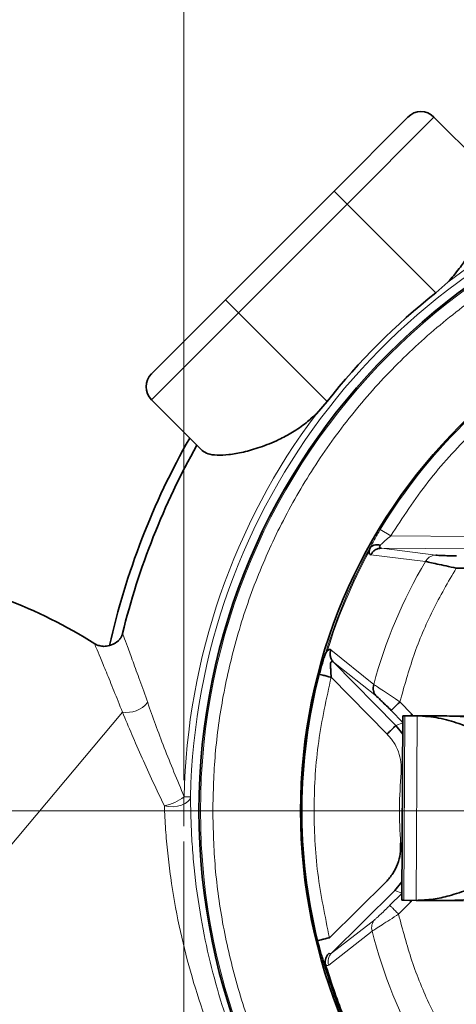
# Model space of a CAD drawing. Units: millimetres. Extents: x 1271 to 9290, y 1322 to 8425.
# Drawn here: x 3585 to 3656, y 2071 to 2231 of the extents above; entities that cross this region are included whole.
import ezdxf

# ---------------------------------------------------------------- set-up
doc = ezdxf.new("R2010")
doc.units = ezdxf.units.MM
doc.linetypes.add('CENTERX2', pattern=[20.32, 12.7, -2.54, 2.54, -2.54])

# ---------------------------------------------------------------- blocks, each defined once
blk = doc.blocks.new('SW_CENTERMARKSYMBOL_2')
at = {"color": 0, "linetype": 'Continuous', "lineweight": 18}
blk.add_line((-0.25, 0), (-20.275, 0), dxfattribs=at)
blk = doc.blocks.new('SW_CENTERMARKSYMBOL_4')
at = {"color": 0, "linetype": 'Continuous', "lineweight": 18}
for p, q in [((0, 0.25), (0, 24.125)), ((0, 0), (0, 0.125)), ((-0.25, 0), (-24.125, 0)), ((0, 0), (-0.125, 0)), ((0, 0), (0, -0.125)), ((0, 0), (0.125, 0)), ((0.25, 0), (24.125, 0)), ((0, -0.25), (0, -24.125))]:
    blk.add_line(p, q, dxfattribs=at)

msp = doc.modelspace()

# ---------------------------------------------------------------- linework, layer by layer
at = {"color": 7, "linetype": 'Continuous', "lineweight": 35}
for p, q in [((3635.71, 2203.02), (3647.73, 2215.04)), ((3660.23, 2206.78), (3651.97, 2215.04)), ((3618.03, 2185.34), (3635.71, 2203.02)), ((3652.27, 2186.46), (3654.24, 2188.21)), ((3606.01, 2173.32), (3618.03, 2185.34)), ((3614.27, 2160.82), (3606.01, 2169.08)), ((3632.84, 2166.82), (3634.59, 2168.79)), ((3641.42, 2144.4), (3641.52, 2144.92)), ((3658.4, 2141.71), (3655.6, 2141.72)), ((3634.31, 2127.84), (3634.62, 2128.27)), ((3646.92, 2117.73), (3646.73, 2087.73)), ((3646.92, 2117.73), (3647.26, 2117.72)), ((3647.26, 2117.72), (3649.25, 2117.71)), ((3654.08, 2117.68), (3649.25, 2117.71)), ((3654.08, 2117.68), (3656.92, 2117.66)), ((3646.9, 2114.73), (3645.77, 2116.15)), ((3646.63, 2108.45), (3646.86, 2108.43)), ((3646.79, 2097.03), (3646.55, 2097.01)), ((3644.19, 2090.74), (3634.97, 2081.64)), ((3645.6, 2089.32), (3646.75, 2090.73)), ((3635.3, 2079.15), (3645.6, 2089.32)), ((3646.73, 2087.73), (3647.07, 2087.73)), ((3647.07, 2087.73), (3649.06, 2087.71)), ((3649.06, 2087.71), (3653.89, 2087.68)), ((3653.87, 2087.68), (3656.73, 2087.66)), ((3658.29, 2087.87), (3653.89, 2087.68))]:
    msp.add_line(p, q, dxfattribs=at)
at = {"color": 8, "linetype": 'Continuous', "lineweight": 18}
for p, q in [((3651.97, 2215.04), (3637.83, 2200.9)), ((3637.83, 2200.9), (3635.71, 2203.02)), ((3637.83, 2200.9), (3620.15, 2183.22)), ((3652.27, 2186.46), (3637.83, 2200.9)), ((3618.03, 2185.34), (3620.15, 2183.22)), ((3620.15, 2183.22), (3606.01, 2169.08)), ((3634.59, 2168.79), (3620.15, 2183.22)), ((3643.23, 2147.98), (3644.94, 2146.95)), ((3644.94, 2146.95), (3657.9, 2146.86)), ((3652.28, 2143.82), (3643.41, 2144.96)), ((3643.41, 2144.96), (3657.89, 2144.86)), ((3650.61, 2142.81), (3641.7, 2143.88)), ((3635.18, 2128.44), (3642.17, 2122.8)), ((3645.77, 2116.15), (3635.6, 2126.45)), ((3635.6, 2126.45), (3642.61, 2120.89)), ((3644.35, 2114.75), (3635.25, 2123.97)), ((3646.43, 2119.98), (3648.4, 2117.99)), ((3567.1, 2077.6), (3601.27, 2118.31)), ((3645.01, 2118.57), (3646.92, 2116.64)), ((3647.07, 2087.73), (3647.26, 2117.72)), ((3648.4, 2117.99), (3648.12, 2117.72)), ((3648.4, 2117.99), (3648.61, 2117.72)), ((3649.25, 2117.71), (3649.06, 2087.71)), ((3645.77, 2116.15), (3646.92, 2116.56)), ((3611.32, 2104.56), (3612.35, 2104.53)), ((3646.74, 2088.82), (3644.8, 2086.91)), ((3646.74, 2088.89), (3645.6, 2089.32)), ((3648.2, 2087.45), (3646.21, 2085.48)), ((3647.93, 2087.72), (3648.2, 2087.45)), ((3648.42, 2087.72), (3648.2, 2087.45)), ((3642.38, 2084.62), (3635.3, 2079.15)), ((3641.91, 2082.72), (3634.85, 2077.17))]:
    msp.add_line(p, q, dxfattribs=at)
at = {"color": 7, "linetype": 'CENTERX2', "lineweight": 18}
msp.add_line((2375.09, 2102.26), (6117.11, 2102.26), dxfattribs=at)
at = {"color": 8, "linetype": 'Continuous', "lineweight": 18, "flags": 128}
msp.add_lwpolyline([(3608.09, 2103.09), (3608.79, 2102.97), (3609.52, 2102.94), (3610.24, 2103.02), (3610.91, 2103.18), (3611.49, 2103.44), (3611.94, 2103.76), (3612.23, 2104.13), (3612.35, 2104.53)], dxfattribs=at)
at = {"color": 7, "linetype": 'Continuous', "lineweight": 35}
for centre, radius in [((3611.29, 2102.26), 480), ((3611.29, 2102.26), 470), ((3611.29, 2102.26), 455.93), ((3611.29, 2102.26), 421), ((3718.79, 2102.26), 105.06), ((3718.79, 2102.26), 88.53)]:
    msp.add_circle(centre, radius, dxfattribs=at)
at = {"color": 8, "linetype": 'Continuous', "lineweight": 18}
msp.add_circle((3718.79, 2102.26), 104.82, dxfattribs=at)
at = {"color": 7, "linetype": 'Continuous', "lineweight": 35}
for centre, radius, start, end in [((3649.85, 2212.92), 3, 45, 135), ((3718.79, 2102.26), 107.31, 128.3109, 141.6891), ((3608.13, 2171.2), 3, 135, 225), ((3718.79, 2102.26), 122.6, 150.3723, 167.3413), ((3718.79, 2102.26), 120.99, 150.5825, 166.2128), ((3554.23, 2062.26), 79.5, 57.6479, 81.2804), ((3718.79, 2102.26), 88.32, 165.4342, 193.8211)]:
    msp.add_arc(centre, radius, start, end, dxfattribs=at)
at = {"color": 8, "linetype": 'Continuous', "lineweight": 18}
for centre, radius, start, end in [((3718.79, 2102.26), 106.47, 31.9957, 178.7757), ((3718.79, 2102.26), 107.5, 31.9957, 126.908), ((3718.79, 2102.26), 88.32, 120.4342, 148.8211), ((3718.79, 2102.26), 107.5, 143.092, 178.7757), ((3718.79, 2102.26), 88.27, 151.1001, 163.1552), ((3718.79, 2102.26), 88.1, 151.4242, 162.831), ((3718.79, 2102.26), 79.33, 149.258, 164.9973), ((3601.99, 2122.64), 4.38, 260.5457, 320.6349), ((3606.61, 2110.64), 7.69, 281.0587, 307.717), ((3643.76, 2083.27), 1.93, 135.7592, 196.5304), ((3718.79, 2102.26), 79.33, 194.258, 209.9973), ((3636.68, 2077.8), 1.94, 135.7768, 198.7357)]:
    msp.add_arc(centre, radius, start, end, dxfattribs=at)
at = {"color": 7, "linetype": 'Continuous', "lineweight": 35}
for points, knots in [([(3654.24, 2188.21), (3654.89, 2188.94), (3656.07, 2190.26), (3657.42, 2192.35), (3658.63, 2194.62), (3659.66, 2197.18), (3660.44, 2199.83), (3660.89, 2202.23), (3661.01, 2204.25), (3660.84, 2205.88), (3660.44, 2206.48), (3660.23, 2206.78)], [0, 0, 0, 0, 0.097548, 0.178265, 0.260641, 0.37937, 0.501521, 0.621652, 0.744901, 0.870401, 1, 1, 1, 1]), ([(3614.27, 2160.82), (3614.54, 2160.63), (3615.1, 2160.24), (3616.61, 2160.04), (3618.56, 2160.13), (3620.92, 2160.54), (3623.67, 2161.32), (3626.42, 2162.41), (3628.97, 2163.77), (3631.05, 2165.18), (3632.29, 2166.31), (3632.84, 2166.82)], [0, 0, 0, 0, 0.119329, 0.242278, 0.361547, 0.483926, 0.609698, 0.739304, 0.831155, 0.92535, 1, 1, 1, 1]), ([(3641.52, 2144.92), (3641.6, 2145.03), (3641.77, 2145.25), (3642.2, 2145.46), (3642.72, 2145.54), (3643.09, 2145.48), (3643.27, 2145.46)], [0, 0, 0, 0, 0.244489, 0.5, 0.755511, 1, 1, 1, 1]), ([(3643.41, 2144.96), (3643.24, 2144.94), (3642.89, 2144.92), (3642.4, 2144.69), (3641.98, 2144.34), (3641.79, 2144.03), (3641.7, 2143.88)], [0, 0, 0, 0, 0.245297, 0.5, 0.754703, 1, 1, 1, 1]), ([(3643.13, 2145.22), (3643.14, 2145.25), (3643.15, 2145.33), (3643.23, 2145.41), (3643.27, 2145.46)], [0, 0, 0, 0, 0.460441, 1, 1, 1, 1]), ([(3643.41, 2144.96), (3643.33, 2144.97), (3643.17, 2145), (3643.14, 2145.15), (3643.13, 2145.22)], [0, 0, 0, 0, 0.524687, 1, 1, 1, 1]), ([(3641.7, 2143.88), (3641.62, 2143.91), (3641.46, 2143.97), (3641.43, 2144.26), (3641.42, 2144.4)], [0, 0, 0, 0, 0.5019233, 1, 1, 1, 1]), ([(3655.62, 2143.72), (3655.26, 2143.73), (3654.55, 2143.73), (3653.56, 2143.75), (3652.71, 2143.78), (3652.43, 2143.81), (3652.28, 2143.82)], [0, 0, 0, 0, 0.249075, 0.49906, 0.748939, 1, 1, 1, 1]), ([(3655.6, 2141.72), (3655.05, 2141.84), (3653.94, 2142.07), (3652.44, 2142.39), (3651.22, 2142.66), (3650.81, 2142.76), (3650.61, 2142.81)], [0, 0, 0, 0, 0.250627, 0.500152, 0.750075, 1, 1, 1, 1]), ([(3599.17, 2129.13), (3599.57, 2129.27), (3600.09, 2129.46), (3600.74, 2130.02), (3601.04, 2130.42), (3601.22, 2130.81), (3601.27, 2131.02), (3601.29, 2131.09)], [0, 0, 0, 0, 0.534642, 0.693001, 0.852752, 0.949393, 1, 1, 1, 1]), ([(3599.14, 2129.12), (3598.84, 2129.06), (3598.29, 2128.95), (3597.51, 2129.09), (3597.02, 2129.26), (3596.81, 2129.4), (3596.78, 2129.42)], [0, 0, 0, 0, 0.370106, 0.685495, 0.95992, 1, 1, 1, 1]), ([(3633.31, 2124.47), (3633.48, 2125.09), (3633.74, 2126.03), (3634.08, 2127.15), (3634.23, 2127.61), (3634.31, 2127.84)], [0, 0, 0, 0, 0.499591, 0.754085, 1, 1, 1, 1]), ([(3634.62, 2128.27), (3634.73, 2128.36), (3634.95, 2128.55), (3635.1, 2128.47), (3635.18, 2128.44)], [0, 0, 0, 0, 0.501606, 1, 1, 1, 1]), ([(3635.18, 2128.44), (3635.14, 2128.26), (3635.05, 2127.91), (3635.09, 2127.37), (3635.27, 2126.86), (3635.49, 2126.59), (3635.6, 2126.45)], [0, 0, 0, 0, 0.245297, 0.5, 0.754703, 1, 1, 1, 1]), ([(3635.15, 2126.2), (3635.16, 2126.26), (3635.16, 2126.38), (3635.2, 2126.44), (3635.22, 2126.47)], [0, 0, 0, 0, 0.5395588, 1, 1, 1, 1]), ([(3635.25, 2123.97), (3635.22, 2124.36), (3635.18, 2124.97), (3635.15, 2125.73), (3635.15, 2126.05), (3635.15, 2126.2)], [0, 0, 0, 0, 0.50006, 0.76875, 1, 1, 1, 1]), ([(3635.22, 2126.47), (3635.28, 2126.51), (3635.41, 2126.59), (3635.54, 2126.5), (3635.6, 2126.45)], [0, 0, 0, 0, 0.475313, 1, 1, 1, 1]), ([(3642.61, 2120.89), (3642.51, 2121.02), (3642.29, 2121.28), (3642.11, 2121.77), (3642.06, 2122.29), (3642.13, 2122.63), (3642.17, 2122.8)], [0, 0, 0, 0, 0.245639, 0.5, 0.754361, 1, 1, 1, 1]), ([(3642.61, 2120.89), (3642.72, 2120.8), (3642.93, 2120.61), (3643.54, 2120.03), (3644.25, 2119.34), (3644.76, 2118.83), (3645.01, 2118.57)], [0, 0, 0, 0, 0.249533, 0.499577, 0.749812, 1, 1, 1, 1]), ([(3649.25, 2117.71), (3650.43, 2117.63), (3652.79, 2117.47), (3656.65, 2116.32), (3659.29, 2115.17), (3660.9, 2114.47)], [0, 0, 0, 0, 0.279566, 0.559436, 1, 1, 1, 1]), ([(3654.08, 2117.68), (3655.25, 2117.65), (3657.59, 2117.59), (3661.29, 2117.19), (3663.77, 2116.79), (3665.29, 2116.55)], [0, 0, 0, 0, 0.279842, 0.559794, 1, 1, 1, 1]), ([(3646.55, 2097.01), (3646.56, 2096.43), (3646.57, 2095.28), (3646.11, 2093.6), (3645.35, 2092.03), (3644.58, 2091.17), (3644.19, 2090.74)], [0, 0, 0, 0, 0.249407, 0.499615, 0.748699, 1, 1, 1, 1]), ([(3658.29, 2089.8), (3658.07, 2089.71), (3656.82, 2089.19), (3654.7, 2088.48), (3651.85, 2087.83), (3649.99, 2087.75), (3649.06, 2087.71)], [0, 0, 0, 0, 0.075719, 0.435532, 0.717856, 1, 1, 1, 1]), ([(3633.98, 2077.78), (3633.91, 2078.01), (3633.76, 2078.47), (3633.43, 2079.6), (3633.19, 2080.54), (3633.03, 2081.16)], [0, 0, 0, 0, 0.246062, 0.500752, 1, 1, 1, 1]), ([(3634.91, 2079.13), (3634.8, 2079.01), (3634.58, 2078.76), (3634.36, 2078.3), (3634.24, 2077.81), (3634.27, 2077.5), (3634.29, 2077.35)], [0, 0, 0, 0, 0.245905, 0.5, 0.754095, 1, 1, 1, 1])]:
    msp.add_open_spline(points, degree=3, knots=knots, dxfattribs=at)
at = {"color": 8, "linetype": 'Continuous', "lineweight": 18}
for points, knots in [([(3615.97, 2102.26), (3616.05, 2099.18), (3616.22, 2092.9), (3617.57, 2083.43), (3619.81, 2073.84), (3623.06, 2064.29), (3627.33, 2054.91), (3632.6, 2045.87), (3638.84, 2037.32), (3645.96, 2029.43), (3653.86, 2022.31), (3662.4, 2016.07), (3671.44, 2010.8), (3680.82, 2006.53), (3690.38, 2003.28), (3699.96, 2001.02), (3709.44, 1999.72), (3718.79, 1999.3), (3728.15, 1999.72), (3737.62, 2001.02), (3747.21, 2003.28), (3756.77, 2006.53), (3766.15, 2010.8), (3775.19, 2016.07), (3783.73, 2022.31), (3791.63, 2029.43), (3798.75, 2037.32), (3804.98, 2045.87), (3810.26, 2054.91), (3814.52, 2064.29), (3817.77, 2073.84), (3820.03, 2083.43), (3821.33, 2092.9), (3821.75, 2102.26), (3821.33, 2111.61), (3820.03, 2121.09), (3817.77, 2130.68), (3814.52, 2140.23), (3810.26, 2149.61), (3804.98, 2158.65), (3798.75, 2167.2), (3791.63, 2175.09), (3783.73, 2182.21), (3775.19, 2188.45), (3766.15, 2193.72), (3756.77, 2197.99), (3747.21, 2201.24), (3737.62, 2203.49), (3728.15, 2204.8), (3718.79, 2205.22), (3709.44, 2204.8), (3699.96, 2203.49), (3690.38, 2201.24), (3680.82, 2197.99), (3671.44, 2193.72), (3662.4, 2188.45), (3653.86, 2182.21), (3645.96, 2175.09), (3638.84, 2167.2), (3632.6, 2158.65), (3627.33, 2149.61), (3623.06, 2140.23), (3619.81, 2130.68), (3617.57, 2121.09), (3616.22, 2111.61), (3616.05, 2105.34), (3615.97, 2102.26)], [0, 0, 0, 0, 0.014321, 0.0291242, 0.0443671, 0.0599969, 0.0759506, 0.0921563, 0.1085344, 0.125, 0.1414656, 0.1578437, 0.1740494, 0.1900031, 0.2056329, 0.2208758, 0.235679, 0.25, 0.264321, 0.2791242, 0.2943671, 0.3099969, 0.3259506, 0.3421563, 0.3585344, 0.375, 0.3914656, 0.4078437, 0.4240494, 0.4400031, 0.4556329, 0.4708758, 0.485679, 0.5, 0.514321, 0.5291242, 0.5443671, 0.5599969, 0.5759506, 0.5921563, 0.6085344, 0.625, 0.6414656, 0.6578437, 0.6740494, 0.6900031, 0.7056329, 0.7208758, 0.735679, 0.75, 0.764321, 0.7791242, 0.7943671, 0.8099969, 0.8259506, 0.8421563, 0.8585344, 0.875, 0.8914656, 0.9078437, 0.9240494, 0.9400031, 0.9556329, 0.9708758, 0.985679, 1, 1, 1, 1]), ([(3644.94, 2146.95), (3646.89, 2149.92), (3650.79, 2155.89), (3658.02, 2163.83), (3666.05, 2170.95), (3672.07, 2174.78), (3675.07, 2176.68)], [0, 0, 0, 0, 0.2490387, 0.5, 0.7509613, 1, 1, 1, 1]), ([(3641.52, 2144.92), (3641.63, 2145.14), (3641.85, 2145.57), (3642.41, 2146.6), (3642.9, 2147.43), (3643.23, 2147.98)], [0, 0, 0, 0, 0.2514293, 0.5007179, 1, 1, 1, 1]), ([(3643.27, 2145.46), (3643.38, 2145.56), (3643.62, 2145.79), (3644.17, 2146.3), (3644.64, 2146.69), (3644.94, 2146.95)], [0, 0, 0, 0, 0.231398, 0.500307, 1, 1, 1, 1]), ([(3650.61, 2142.81), (3650.7, 2142.95), (3650.9, 2143.25), (3651.31, 2143.57), (3651.78, 2143.78), (3652.12, 2143.81), (3652.28, 2143.82)], [0, 0, 0, 0, 0.245639, 0.5, 0.754361, 1, 1, 1, 1]), ([(3655.6, 2141.72), (3654.28, 2139.45), (3651.63, 2134.89), (3648.55, 2127.59), (3647.14, 2122.51), (3646.43, 2119.98)], [0, 0, 0, 0, 0.33325, 0.66674, 1, 1, 1, 1]), ([(3601.29, 2131.09), (3601.35, 2130.93), (3601.51, 2130.52), (3602.06, 2129.05), (3602.96, 2126.61), (3604.08, 2123.52), (3604.94, 2121.09), (3605.38, 2119.86)], [0, 0, 0, 0, 0.130715, 0.343469, 0.564549, 0.779784, 1, 1, 1, 1]), ([(3601.27, 2118.31), (3600.8, 2119.49), (3599.85, 2121.87), (3598.63, 2124.85), (3597.62, 2127.28), (3596.99, 2128.8), (3596.7, 2129.49), (3596.74, 2129.39), (3596.75, 2129.37)], [0, 0, 0, 0, 0.1898271, 0.3836082, 0.5718819, 0.7669113, 0.9365731, 1, 1, 1, 1]), ([(3634.97, 2081.64), (3634.25, 2085.12), (3632.79, 2092.1), (3632.28, 2102.82), (3632.93, 2113.54), (3634.48, 2120.5), (3635.25, 2123.97)], [0, 0, 0, 0, 0.249039, 0.5, 0.750961, 1, 1, 1, 1]), ([(3642.17, 2122.8), (3642.35, 2122.69), (3642.7, 2122.47), (3643.75, 2121.78), (3645.03, 2120.93), (3645.96, 2120.29), (3646.43, 2119.98)], [0, 0, 0, 0, 0.24986, 0.500008, 0.750108, 1, 1, 1, 1]), ([(3605.38, 2119.86), (3605.8, 2118.68), (3606.64, 2116.31), (3608.54, 2111.24), (3610.21, 2107.24), (3611.32, 2104.56)], [0, 0, 0, 0, 0.24628, 0.494369, 1, 1, 1, 1]), ([(3608.09, 2103.09), (3606.85, 2105.7), (3604.98, 2109.63), (3602.78, 2114.69), (3601.77, 2117.1), (3601.27, 2118.31)], [0, 0, 0, 0, 0.495166, 0.746746, 1, 1, 1, 1]), ([(3644.35, 2114.75), (3644.73, 2114.31), (3645.49, 2113.44), (3646.23, 2111.87), (3646.67, 2110.18), (3646.64, 2109.03), (3646.63, 2108.45)], [0, 0, 0, 0, 0.249407, 0.499615, 0.748699, 1, 1, 1, 1]), ([(3620.52, 2055.32), (3619.44, 2057.54), (3617.27, 2062), (3614.55, 2068.98), (3612.24, 2076.19), (3610.37, 2083.75), (3609.25, 2090.2), (3608.62, 2095.41), (3608.27, 2099.33), (3608.15, 2101.82), (3608.09, 2103.09)], [0, 0, 0, 0, 0.144151, 0.289101, 0.437062, 0.586452, 0.747928, 0.830245, 0.91312, 1, 1, 1, 1]), ([(3612.35, 2104.53), (3612.37, 2103.24), (3612.4, 2100.78), (3612.6, 2096.88), (3613.03, 2091.63), (3613.91, 2085.2), (3615.47, 2077.68), (3617.46, 2070.54), (3619.95, 2063.41), (3622.04, 2058.78), (3623.09, 2056.46)], [0, 0, 0, 0, 0.089122, 0.170368, 0.252192, 0.419402, 0.561171, 0.704492, 0.851718, 1, 1, 1, 1]), ([(3646.21, 2085.48), (3645.73, 2085.17), (3644.79, 2084.55), (3643.5, 2083.72), (3642.44, 2083.04), (3642.09, 2082.83), (3641.91, 2082.72)], [0, 0, 0, 0, 0.250627, 0.500152, 0.750075, 1, 1, 1, 1]), ([(3644.8, 2086.91), (3644.55, 2086.66), (3644.04, 2086.16), (3643.32, 2085.47), (3642.7, 2084.89), (3642.48, 2084.71), (3642.38, 2084.62)], [0, 0, 0, 0, 0.249075, 0.49906, 0.748939, 1, 1, 1, 1]), ([(3646.21, 2085.48), (3646.03, 2085.66), (3645.67, 2086.02), (3645.21, 2086.5), (3644.88, 2086.83), (3644.83, 2086.88), (3644.8, 2086.91)], [0, 0, 0, 0, 0.240554, 0.5, 0.759446, 1, 1, 1, 1]), ([(3646.21, 2085.48), (3646.88, 2082.94), (3648.23, 2077.85), (3651.21, 2070.5), (3653.8, 2065.91), (3655.1, 2063.62)], [0, 0, 0, 0, 0.33325, 0.66674, 1, 1, 1, 1]), ([(3635.3, 2079.15), (3635.23, 2079.1), (3635.13, 2079.04), (3635, 2079.06), (3634.94, 2079.11), (3634.91, 2079.13)], [0, 0, 0, 0, 0.514621, 0.758737, 1, 1, 1, 1]), ([(3634.85, 2077.17), (3634.77, 2077.14), (3634.61, 2077.07), (3634.39, 2077.25), (3634.29, 2077.35)], [0, 0, 0, 0, 0.5019233, 1, 1, 1, 1])]:
    msp.add_open_spline(points, degree=3, knots=knots, dxfattribs=at)
at = {"color": 7, "linetype": 'Continuous', "lineweight": 35}
for points in [[(3635.25, 2123.97), (3635, 2124.03), (3634.5, 2124.16), (3633.87, 2124.33), (3633.42, 2124.44), (3633.35, 2124.46), (3633.31, 2124.47)], [(3646.43, 2119.98), (3646.25, 2119.8), (3645.88, 2119.44), (3645.42, 2118.98), (3645.09, 2118.65), (3645.04, 2118.6), (3645.01, 2118.57)], [(3645.77, 2116.15), (3645.75, 2116.12), (3645.69, 2116.07), (3645.36, 2115.74), (3644.9, 2115.29), (3644.53, 2114.93), (3644.35, 2114.75)], [(3633.03, 2081.16), (3633.07, 2081.17), (3633.14, 2081.19), (3633.59, 2081.3), (3634.23, 2081.46), (3634.72, 2081.58), (3634.97, 2081.64)], [(3640.97, 2060.61), (3639.58, 2063.38), (3636.8, 2068.92), (3634.92, 2074.83), (3633.98, 2077.78)], [(3634.29, 2077.35), (3635.18, 2074.56), (3636.98, 2068.99), (3639.58, 2063.75), (3640.88, 2061.13)]]:
    msp.add_open_spline(points, degree=3, dxfattribs=at)
at = {"color": 8, "linetype": 'Continuous', "lineweight": 18}
msp.add_open_spline([(3646.55, 2097.01), (3646.45, 2098.92), (3646.25, 2102.73), (3646.5, 2106.54), (3646.63, 2108.45)], degree=3, dxfattribs=at)

# ---------------------------------------------------------------- block references
at = {"color": 7, "linetype": 'Continuous', "lineweight": 0, "xscale": 20, "yscale": 20, "zscale": 20}
for name, p in [('SW_CENTERMARKSYMBOL_4', (3611.29, 2102.26)), ('SW_CENTERMARKSYMBOL_2', (3681.29, 2102.26))]:
    msp.add_blockref(name, p, dxfattribs=at)

doc.saveas('drawing.dxf')
